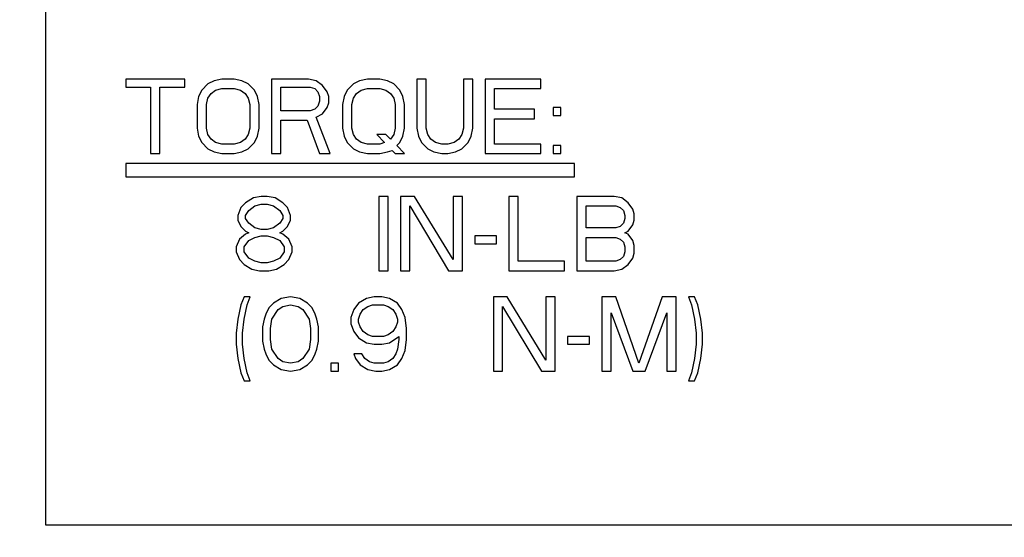
# Model space of a CAD drawing. Extents: x 5815 to 11540, y -4601 to 1411.
# Drawn here: x 8346 to 8383, y -2269 to -2249 of the extents above; entities that cross this region are included whole.
import ezdxf

# ---------------------------------------------------------------- set-up
doc = ezdxf.new("R2010")
doc.units = 0
doc.layers.get('0').update_dxf_attribs({"linetype": 'CONTINUOUS'})

msp = doc.modelspace()

# ---------------------------------------------------------------- linework, layer by layer
for p, q in [((8347.059, -2201.504), (8347.059, -2268.351)), ((8352.339, -2251.448), (8350.107, -2251.448)), ((8350.107, -2251.448), (8350.107, -2251.748)), ((8352.339, -2251.748), (8352.339, -2251.448)), ((8353.455, -2251.508), (8353.22, -2251.628)), ((8353.749, -2251.448), (8353.455, -2251.508)), ((8354.219, -2251.448), (8353.749, -2251.448)), ((8354.513, -2251.508), (8354.219, -2251.448)), ((8354.748, -2251.628), (8354.513, -2251.508)), ((8357.038, -2251.448), (8355.629, -2251.448)), ((8355.629, -2251.448), (8355.629, -2254.267)), ((8357.332, -2251.508), (8357.038, -2251.448)), ((8357.567, -2251.688), (8357.332, -2251.508)), ((8358.977, -2251.508), (8358.742, -2251.628)), ((8359.27, -2251.448), (8358.977, -2251.508)), ((8359.74, -2251.448), (8359.27, -2251.448)), ((8360.034, -2251.508), (8359.74, -2251.448)), ((8360.269, -2251.628), (8360.034, -2251.508)), ((8361.15, -2251.448), (8361.15, -2253.307)), ((8361.502, -2251.448), (8361.15, -2251.448)), ((8361.502, -2253.307), (8361.502, -2251.448)), ((8362.912, -2251.448), (8362.912, -2253.307)), ((8363.265, -2251.448), (8362.912, -2251.448)), ((8363.265, -2253.307), (8363.265, -2251.448)), ((8365.849, -2251.448), (8363.735, -2251.448)), ((8363.735, -2251.448), (8363.735, -2254.267)), ((8365.849, -2251.808), (8365.849, -2251.448)), ((8350.107, -2251.748), (8351.047, -2251.748)), ((8351.047, -2251.748), (8351.047, -2254.267)), ((8351.4, -2251.748), (8352.339, -2251.748)), ((8351.4, -2254.267), (8351.4, -2251.748)), ((8352.986, -2251.868), (8352.868, -2252.108)), ((8353.22, -2251.628), (8352.986, -2251.868)), ((8353.338, -2251.988), (8353.514, -2251.868)), ((8353.514, -2251.868), (8353.749, -2251.808)), ((8353.749, -2251.808), (8354.219, -2251.808)), ((8354.219, -2251.808), (8354.454, -2251.868)), ((8354.454, -2251.868), (8354.63, -2251.988)), ((8354.983, -2251.868), (8354.748, -2251.628)), ((8355.1, -2252.108), (8354.983, -2251.868)), ((8355.981, -2251.748), (8357.097, -2251.748)), ((8355.981, -2252.647), (8355.981, -2251.748)), ((8357.097, -2251.748), (8357.273, -2251.808)), ((8357.273, -2251.808), (8357.391, -2251.928)), ((8357.391, -2251.928), (8357.45, -2252.108)), ((8357.743, -2251.928), (8357.567, -2251.688)), ((8357.802, -2252.108), (8357.743, -2251.928)), ((8358.507, -2251.868), (8358.389, -2252.108)), ((8358.742, -2251.628), (8358.507, -2251.868)), ((8358.859, -2251.988), (8359.036, -2251.868)), ((8359.036, -2251.868), (8359.27, -2251.808)), ((8359.27, -2251.808), (8359.74, -2251.808)), ((8359.74, -2251.808), (8359.975, -2251.868)), ((8359.975, -2251.868), (8360.152, -2251.988)), ((8360.504, -2251.868), (8360.269, -2251.628)), ((8360.621, -2252.108), (8360.504, -2251.868)), ((8364.087, -2252.587), (8364.087, -2251.808)), ((8364.087, -2251.808), (8365.849, -2251.808)), ((8352.868, -2252.108), (8352.809, -2252.407)), ((8353.162, -2252.407), (8353.22, -2252.168)), ((8353.22, -2252.168), (8353.338, -2251.988)), ((8354.63, -2251.988), (8354.748, -2252.168)), ((8354.748, -2252.168), (8354.806, -2252.407)), ((8355.159, -2252.407), (8355.1, -2252.108)), ((8357.45, -2252.288), (8357.391, -2252.467)), ((8357.45, -2252.108), (8357.45, -2252.288)), ((8357.802, -2252.348), (8357.802, -2252.108)), ((8358.389, -2252.108), (8358.331, -2252.407)), ((8358.683, -2252.407), (8358.742, -2252.168)), ((8358.742, -2252.168), (8358.859, -2251.988)), ((8360.152, -2251.988), (8360.269, -2252.168)), ((8360.269, -2252.168), (8360.328, -2252.407)), ((8360.68, -2252.407), (8360.621, -2252.108)), ((8352.809, -2252.407), (8352.809, -2253.307)), ((8353.162, -2253.307), (8353.162, -2252.407)), ((8354.806, -2252.407), (8354.806, -2253.307)), ((8355.159, -2253.307), (8355.159, -2252.407)), ((8357.097, -2252.647), (8355.981, -2252.647)), ((8357.273, -2252.587), (8357.097, -2252.647)), ((8357.391, -2252.467), (8357.273, -2252.587)), ((8357.567, -2252.767), (8357.743, -2252.527)), ((8357.743, -2252.527), (8357.802, -2252.348)), ((8358.331, -2252.407), (8358.331, -2253.307)), ((8358.683, -2253.307), (8358.683, -2252.407)), ((8360.328, -2252.407), (8360.328, -2253.307)), ((8360.68, -2253.307), (8360.68, -2252.407)), ((8365.614, -2252.587), (8364.087, -2252.587)), ((8365.614, -2252.947), (8365.614, -2252.587)), ((8366.319, -2252.527), (8366.319, -2252.827)), ((8366.613, -2252.527), (8366.319, -2252.527)), ((8366.613, -2252.827), (8366.613, -2252.527)), ((8355.981, -2253.007), (8356.98, -2253.007)), ((8355.981, -2254.267), (8355.981, -2253.007)), ((8356.98, -2253.007), (8357.45, -2254.267)), ((8357.332, -2252.887), (8357.567, -2252.767)), ((8357.861, -2254.267), (8357.332, -2252.887)), ((8364.087, -2253.907), (8364.087, -2252.947)), ((8364.087, -2252.947), (8365.614, -2252.947)), ((8366.319, -2252.827), (8366.613, -2252.827)), ((8352.809, -2253.307), (8352.868, -2253.607)), ((8353.22, -2253.547), (8353.162, -2253.307)), ((8354.806, -2253.307), (8354.748, -2253.547)), ((8355.1, -2253.607), (8355.159, -2253.307)), ((8358.331, -2253.307), (8358.389, -2253.607)), ((8358.742, -2253.547), (8358.683, -2253.307)), ((8360.328, -2253.307), (8360.269, -2253.547)), ((8360.621, -2253.607), (8360.68, -2253.307)), ((8361.15, -2253.307), (8361.209, -2253.607)), ((8361.561, -2253.547), (8361.502, -2253.307)), ((8362.912, -2253.307), (8362.853, -2253.547)), ((8363.206, -2253.607), (8363.265, -2253.307)), ((8352.868, -2253.607), (8352.986, -2253.847)), ((8353.338, -2253.727), (8353.22, -2253.547)), ((8353.514, -2253.847), (8353.338, -2253.727)), ((8354.63, -2253.727), (8354.454, -2253.847)), ((8354.748, -2253.547), (8354.63, -2253.727)), ((8354.983, -2253.847), (8355.1, -2253.607)), ((8358.389, -2253.607), (8358.507, -2253.847)), ((8358.859, -2253.727), (8358.742, -2253.547)), ((8359.036, -2253.847), (8358.859, -2253.727)), ((8359.623, -2253.547), (8359.917, -2253.847)), ((8359.975, -2253.547), (8359.623, -2253.547)), ((8360.152, -2253.727), (8359.975, -2253.547)), ((8360.269, -2253.547), (8360.152, -2253.727)), ((8360.504, -2253.847), (8360.621, -2253.607)), ((8361.209, -2253.607), (8361.326, -2253.847)), ((8361.679, -2253.727), (8361.561, -2253.547)), ((8361.855, -2253.847), (8361.679, -2253.727)), ((8362.736, -2253.727), (8362.56, -2253.847)), ((8362.853, -2253.547), (8362.736, -2253.727)), ((8363.088, -2253.847), (8363.206, -2253.607)), ((8352.986, -2253.847), (8353.22, -2254.087)), ((8353.22, -2254.087), (8353.455, -2254.207)), ((8353.749, -2253.907), (8353.514, -2253.847)), ((8354.219, -2253.907), (8353.749, -2253.907)), ((8354.454, -2253.847), (8354.219, -2253.907)), ((8354.513, -2254.207), (8354.748, -2254.087)), ((8354.748, -2254.087), (8354.983, -2253.847)), ((8358.507, -2253.847), (8358.742, -2254.087)), ((8358.742, -2254.087), (8358.977, -2254.207)), ((8359.27, -2253.907), (8359.036, -2253.847)), ((8359.74, -2253.907), (8359.27, -2253.907)), ((8359.917, -2253.847), (8359.74, -2253.907)), ((8360.034, -2254.207), (8360.21, -2254.147)), ((8360.21, -2254.147), (8360.328, -2254.267)), ((8360.386, -2253.967), (8360.504, -2253.847)), ((8360.68, -2254.267), (8360.386, -2253.967)), ((8361.326, -2253.847), (8361.561, -2254.087)), ((8361.561, -2254.087), (8361.796, -2254.207)), ((8362.09, -2253.907), (8361.855, -2253.847)), ((8362.325, -2253.907), (8362.09, -2253.907)), ((8362.56, -2253.847), (8362.325, -2253.907)), ((8362.618, -2254.207), (8362.853, -2254.087)), ((8362.853, -2254.087), (8363.088, -2253.847)), ((8365.849, -2253.907), (8364.087, -2253.907)), ((8365.849, -2254.267), (8365.849, -2253.907)), ((8366.319, -2253.967), (8366.319, -2254.267)), ((8366.613, -2253.967), (8366.319, -2253.967)), ((8366.613, -2254.267), (8366.613, -2253.967)), ((8351.047, -2254.267), (8351.4, -2254.267)), ((8353.455, -2254.207), (8353.749, -2254.267)), ((8353.749, -2254.267), (8354.219, -2254.267)), ((8354.219, -2254.267), (8354.513, -2254.207)), ((8355.629, -2254.267), (8355.981, -2254.267)), ((8357.45, -2254.267), (8357.861, -2254.267)), ((8358.977, -2254.207), (8359.27, -2254.267)), ((8359.27, -2254.267), (8359.74, -2254.267)), ((8359.74, -2254.267), (8360.034, -2254.207)), ((8360.328, -2254.267), (8360.68, -2254.267)), ((8361.796, -2254.207), (8362.09, -2254.267)), ((8362.09, -2254.267), (8362.325, -2254.267)), ((8362.325, -2254.267), (8362.618, -2254.207)), ((8363.735, -2254.267), (8365.849, -2254.267)), ((8366.319, -2254.267), (8366.613, -2254.267)), ((8367.125, -2254.648), (8350.107, -2254.648)), ((8350.107, -2254.648), (8350.107, -2255.156)), ((8367.125, -2255.156), (8367.125, -2254.648)), ((8350.107, -2255.156), (8367.125, -2255.156)), ((8354.945, -2255.953), (8354.651, -2256.133)), ((8355.238, -2255.893), (8354.945, -2255.953)), ((8355.473, -2255.893), (8355.238, -2255.893)), ((8355.767, -2255.953), (8355.473, -2255.893)), ((8356.061, -2256.133), (8355.767, -2255.953)), ((8359.702, -2255.893), (8359.702, -2258.712)), ((8360.055, -2255.893), (8359.702, -2255.893)), ((8360.055, -2258.712), (8360.055, -2255.893)), ((8360.525, -2255.893), (8360.525, -2258.712)), ((8361.053, -2255.893), (8360.525, -2255.893)), ((8362.522, -2258.292), (8361.053, -2255.893)), ((8362.522, -2255.893), (8362.522, -2258.292)), ((8362.874, -2255.893), (8362.522, -2255.893)), ((8362.874, -2258.712), (8362.874, -2255.893)), ((8364.636, -2255.893), (8364.636, -2258.712)), ((8364.989, -2255.893), (8364.636, -2255.893)), ((8364.989, -2258.352), (8364.989, -2255.893)), ((8367.221, -2255.893), (8367.221, -2258.712)), ((8368.63, -2255.893), (8367.221, -2255.893)), ((8368.924, -2255.953), (8368.63, -2255.893)), ((8369.159, -2256.133), (8368.924, -2255.953)), ((8354.475, -2256.313), (8354.357, -2256.613)), ((8354.651, -2256.133), (8354.475, -2256.313)), ((8354.768, -2256.433), (8355.003, -2256.253)), ((8355.003, -2256.253), (8355.238, -2256.193)), ((8355.238, -2256.193), (8355.473, -2256.193)), ((8355.473, -2256.193), (8355.708, -2256.253)), ((8355.708, -2256.253), (8355.943, -2256.433)), ((8356.237, -2256.313), (8356.061, -2256.133)), ((8356.354, -2256.613), (8356.237, -2256.313)), ((8360.877, -2258.712), (8360.877, -2256.253)), ((8360.877, -2256.253), (8362.345, -2258.712)), ((8367.573, -2257.092), (8367.573, -2256.253)), ((8367.573, -2256.253), (8368.689, -2256.253)), ((8368.689, -2256.253), (8368.865, -2256.313)), ((8368.865, -2256.313), (8368.983, -2256.433)), ((8369.335, -2256.373), (8369.159, -2256.133)), ((8369.394, -2256.553), (8369.335, -2256.373)), ((8354.357, -2256.613), (8354.357, -2256.793)), ((8354.357, -2256.793), (8354.475, -2257.032)), ((8354.651, -2256.613), (8354.768, -2256.433)), ((8354.651, -2256.733), (8354.651, -2256.613)), ((8354.768, -2256.912), (8354.651, -2256.733)), ((8355.943, -2256.433), (8356.061, -2256.613)), ((8356.061, -2256.733), (8355.943, -2256.912)), ((8356.061, -2256.613), (8356.061, -2256.733)), ((8356.237, -2257.032), (8356.354, -2256.793)), ((8356.354, -2256.793), (8356.354, -2256.613)), ((8368.983, -2256.433), (8369.042, -2256.613)), ((8369.042, -2256.733), (8368.983, -2256.912)), ((8369.042, -2256.613), (8369.042, -2256.733)), ((8369.335, -2256.972), (8369.394, -2256.793)), ((8369.394, -2256.793), (8369.394, -2256.553)), ((8354.475, -2257.032), (8354.651, -2257.212)), ((8355.003, -2257.092), (8354.768, -2256.912)), ((8355.238, -2257.152), (8355.003, -2257.092)), ((8355.473, -2257.152), (8355.238, -2257.152)), ((8355.708, -2257.092), (8355.473, -2257.152)), ((8355.943, -2256.912), (8355.708, -2257.092)), ((8356.061, -2257.212), (8356.237, -2257.032)), ((8368.689, -2257.092), (8367.573, -2257.092)), ((8368.865, -2257.032), (8368.689, -2257.092)), ((8368.983, -2256.912), (8368.865, -2257.032)), ((8369.159, -2257.212), (8369.335, -2256.972)), ((8354.416, -2257.512), (8354.298, -2257.812)), ((8354.651, -2257.332), (8354.416, -2257.512)), ((8354.651, -2257.212), (8354.768, -2257.272)), ((8354.768, -2257.272), (8354.651, -2257.332)), ((8354.768, -2257.572), (8355.003, -2257.452)), ((8355.003, -2257.452), (8355.238, -2257.392)), ((8355.238, -2257.392), (8355.473, -2257.392)), ((8355.473, -2257.392), (8355.708, -2257.452)), ((8355.708, -2257.452), (8355.943, -2257.572)), ((8355.943, -2257.272), (8356.061, -2257.212)), ((8356.061, -2257.332), (8355.943, -2257.272)), ((8356.295, -2257.512), (8356.061, -2257.332)), ((8356.413, -2257.812), (8356.295, -2257.512)), ((8363.344, -2257.392), (8363.344, -2257.692)), ((8364.166, -2257.392), (8363.344, -2257.392)), ((8364.166, -2257.692), (8364.166, -2257.392)), ((8367.573, -2258.352), (8367.573, -2257.452)), ((8367.573, -2257.452), (8368.689, -2257.452)), ((8368.689, -2257.452), (8368.865, -2257.512)), ((8368.865, -2257.512), (8368.983, -2257.632)), ((8369.042, -2257.272), (8369.159, -2257.212)), ((8369.159, -2257.332), (8369.042, -2257.272)), ((8369.335, -2257.572), (8369.159, -2257.332)), ((8354.298, -2257.812), (8354.298, -2257.992)), ((8354.592, -2257.812), (8354.768, -2257.572)), ((8354.592, -2257.992), (8354.592, -2257.812)), ((8355.943, -2257.572), (8356.119, -2257.812)), ((8356.119, -2257.812), (8356.119, -2257.992)), ((8356.413, -2257.992), (8356.413, -2257.812)), ((8363.344, -2257.692), (8364.166, -2257.692)), ((8368.983, -2257.632), (8369.042, -2257.812)), ((8369.042, -2257.812), (8369.042, -2257.992)), ((8369.394, -2257.752), (8369.335, -2257.572)), ((8369.394, -2258.052), (8369.394, -2257.752)), ((8354.298, -2257.992), (8354.416, -2258.292)), ((8354.768, -2258.232), (8354.592, -2257.992)), ((8355.003, -2258.352), (8354.768, -2258.232)), ((8355.943, -2258.232), (8355.708, -2258.352)), ((8356.119, -2257.992), (8355.943, -2258.232)), ((8356.295, -2258.292), (8356.413, -2257.992)), ((8368.983, -2258.172), (8368.865, -2258.292)), ((8369.042, -2257.992), (8368.983, -2258.172)), ((8369.159, -2258.472), (8369.335, -2258.232)), ((8369.335, -2258.232), (8369.394, -2258.052)), ((8354.416, -2258.292), (8354.592, -2258.472)), ((8354.592, -2258.472), (8354.886, -2258.652)), ((8354.886, -2258.652), (8355.179, -2258.712)), ((8355.238, -2258.412), (8355.003, -2258.352)), ((8355.473, -2258.412), (8355.238, -2258.412)), ((8355.708, -2258.352), (8355.473, -2258.412)), ((8355.532, -2258.712), (8355.826, -2258.652)), ((8355.826, -2258.652), (8356.119, -2258.472)), ((8356.119, -2258.472), (8356.295, -2258.292)), ((8366.751, -2258.352), (8364.989, -2258.352)), ((8366.751, -2258.712), (8366.751, -2258.352)), ((8368.689, -2258.352), (8367.573, -2258.352)), ((8368.63, -2258.712), (8368.924, -2258.652)), ((8368.865, -2258.292), (8368.689, -2258.352)), ((8368.924, -2258.652), (8369.159, -2258.472)), ((8355.179, -2258.712), (8355.532, -2258.712)), ((8359.702, -2258.712), (8360.055, -2258.712)), ((8360.525, -2258.712), (8360.877, -2258.712)), ((8362.345, -2258.712), (8362.874, -2258.712)), ((8364.636, -2258.712), (8366.751, -2258.712)), ((8367.221, -2258.712), (8368.63, -2258.712)), ((8354.592, -2259.703), (8354.475, -2260.003)), ((8354.827, -2259.703), (8354.592, -2259.703)), ((8354.71, -2260.003), (8354.827, -2259.703)), ((8356.002, -2259.763), (8355.708, -2259.943)), ((8356.354, -2259.703), (8356.002, -2259.763)), ((8356.707, -2259.763), (8356.354, -2259.703)), ((8357, -2259.943), (8356.707, -2259.763)), ((8359.232, -2259.763), (8358.939, -2259.943)), ((8359.526, -2259.703), (8359.232, -2259.763)), ((8359.82, -2259.703), (8359.526, -2259.703)), ((8360.113, -2259.763), (8359.82, -2259.703)), ((8360.407, -2259.943), (8360.113, -2259.763)), ((8364.049, -2259.703), (8364.049, -2262.522)), ((8364.577, -2259.703), (8364.049, -2259.703)), ((8366.046, -2262.102), (8364.577, -2259.703)), ((8366.046, -2259.703), (8366.046, -2262.102)), ((8366.398, -2259.703), (8366.046, -2259.703)), ((8366.398, -2262.522), (8366.398, -2259.703)), ((8368.16, -2259.703), (8368.16, -2262.522)), ((8368.689, -2259.703), (8368.16, -2259.703)), ((8369.57, -2262.222), (8368.689, -2259.703)), ((8370.451, -2259.703), (8369.57, -2262.222)), ((8370.98, -2259.703), (8370.451, -2259.703)), ((8370.98, -2262.522), (8370.98, -2259.703)), ((8371.45, -2259.703), (8371.567, -2260.003)), ((8371.685, -2259.703), (8371.45, -2259.703)), ((8371.802, -2260.003), (8371.685, -2259.703)), ((8354.475, -2260.003), (8354.357, -2260.543)), ((8354.592, -2260.543), (8354.71, -2260.003)), ((8355.532, -2260.123), (8355.414, -2260.363)), ((8355.708, -2259.943), (8355.532, -2260.123)), ((8355.884, -2260.183), (8356.061, -2260.063)), ((8356.061, -2260.063), (8356.354, -2260.003)), ((8356.354, -2260.003), (8356.648, -2260.063)), ((8356.648, -2260.063), (8356.824, -2260.183)), ((8357.177, -2260.123), (8357, -2259.943)), ((8357.294, -2260.363), (8357.177, -2260.123)), ((8358.939, -2259.943), (8358.762, -2260.183)), ((8359.115, -2260.183), (8359.291, -2260.063)), ((8359.291, -2260.063), (8359.467, -2260.003)), ((8359.467, -2260.003), (8359.878, -2260.003)), ((8359.878, -2260.003), (8360.055, -2260.063)), ((8360.055, -2260.063), (8360.231, -2260.183)), ((8360.583, -2260.183), (8360.407, -2259.943)), ((8364.401, -2262.522), (8364.401, -2260.063)), ((8364.401, -2260.063), (8365.87, -2262.522)), ((8371.567, -2260.003), (8371.685, -2260.543)), ((8371.92, -2260.543), (8371.802, -2260.003)), ((8355.414, -2260.363), (8355.356, -2260.543)), ((8355.649, -2260.543), (8355.884, -2260.183)), ((8356.824, -2260.183), (8357.059, -2260.543)), ((8357.353, -2260.543), (8357.294, -2260.363)), ((8358.762, -2260.183), (8358.645, -2260.483)), ((8358.645, -2260.483), (8358.645, -2260.722)), ((8358.939, -2260.543), (8358.997, -2260.363)), ((8358.997, -2260.363), (8359.115, -2260.183)), ((8360.231, -2260.183), (8360.348, -2260.363)), ((8360.348, -2260.363), (8360.407, -2260.543)), ((8360.701, -2260.483), (8360.583, -2260.183)), ((8360.76, -2260.902), (8360.701, -2260.483)), ((8368.513, -2262.522), (8368.513, -2260.303)), ((8368.513, -2260.303), (8369.335, -2262.522)), ((8369.805, -2262.522), (8370.627, -2260.303)), ((8370.627, -2260.303), (8370.627, -2262.522)), ((8354.357, -2260.543), (8354.298, -2261.082)), ((8354.533, -2261.082), (8354.592, -2260.543)), ((8355.356, -2260.543), (8355.297, -2260.842)), ((8355.297, -2260.842), (8355.297, -2261.382)), ((8355.591, -2260.902), (8355.649, -2260.543)), ((8357.059, -2260.543), (8357.118, -2260.902)), ((8357.411, -2260.842), (8357.353, -2260.543)), ((8357.411, -2261.382), (8357.411, -2260.842)), ((8358.645, -2260.722), (8358.762, -2261.022)), ((8358.939, -2260.662), (8358.939, -2260.543)), ((8358.997, -2260.842), (8358.939, -2260.662)), ((8359.115, -2261.022), (8358.997, -2260.842)), ((8360.348, -2260.842), (8360.231, -2261.022)), ((8360.407, -2260.662), (8360.348, -2260.842)), ((8360.407, -2260.543), (8360.407, -2260.662)), ((8371.685, -2260.543), (8371.743, -2261.082)), ((8371.978, -2261.082), (8371.92, -2260.543)), ((8354.298, -2261.082), (8354.298, -2261.502)), ((8354.533, -2261.502), (8354.533, -2261.082)), ((8355.591, -2261.322), (8355.591, -2260.902)), ((8357.118, -2260.902), (8357.118, -2261.322)), ((8358.762, -2261.022), (8358.939, -2261.262)), ((8358.939, -2261.262), (8359.232, -2261.442)), ((8359.291, -2261.142), (8359.115, -2261.022)), ((8359.467, -2261.202), (8359.291, -2261.142)), ((8359.878, -2261.202), (8359.467, -2261.202)), ((8360.055, -2261.142), (8359.878, -2261.202)), ((8360.231, -2261.022), (8360.055, -2261.142)), ((8360.113, -2261.442), (8360.466, -2261.202)), ((8360.466, -2261.202), (8360.466, -2261.322)), ((8360.76, -2261.322), (8360.76, -2260.902)), ((8366.868, -2261.202), (8366.868, -2261.502)), ((8367.691, -2261.202), (8366.868, -2261.202)), ((8367.691, -2261.502), (8367.691, -2261.202)), ((8371.743, -2261.082), (8371.743, -2261.502)), ((8371.978, -2261.502), (8371.978, -2261.082)), ((8354.298, -2261.502), (8354.357, -2262.042)), ((8354.592, -2262.042), (8354.533, -2261.502)), ((8355.297, -2261.382), (8355.356, -2261.682)), ((8355.649, -2261.682), (8355.591, -2261.322)), ((8357.118, -2261.322), (8357.059, -2261.682)), ((8357.353, -2261.682), (8357.411, -2261.382)), ((8359.232, -2261.442), (8359.526, -2261.502)), ((8359.526, -2261.502), (8359.82, -2261.502)), ((8359.82, -2261.502), (8360.113, -2261.442)), ((8360.466, -2261.322), (8360.407, -2261.682)), ((8360.701, -2261.742), (8360.76, -2261.322)), ((8366.868, -2261.502), (8367.691, -2261.502)), ((8371.743, -2261.502), (8371.685, -2262.042)), ((8371.92, -2262.042), (8371.978, -2261.502)), ((8355.356, -2261.682), (8355.414, -2261.862)), ((8355.414, -2261.862), (8355.532, -2262.102)), ((8355.884, -2262.042), (8355.649, -2261.682)), ((8357.059, -2261.682), (8356.824, -2262.042)), ((8357.177, -2262.102), (8357.294, -2261.862)), ((8357.294, -2261.862), (8357.353, -2261.682)), ((8358.762, -2261.862), (8358.821, -2262.042)), ((8359.056, -2261.862), (8358.762, -2261.862)), ((8359.174, -2262.042), (8359.056, -2261.862)), ((8360.348, -2261.862), (8360.231, -2262.042)), ((8360.407, -2261.682), (8360.348, -2261.862)), ((8360.583, -2262.042), (8360.701, -2261.742)), ((8354.357, -2262.042), (8354.475, -2262.582)), ((8354.71, -2262.582), (8354.592, -2262.042)), ((8355.532, -2262.102), (8355.708, -2262.282)), ((8355.708, -2262.282), (8356.002, -2262.462)), ((8356.061, -2262.162), (8355.884, -2262.042)), ((8356.354, -2262.222), (8356.061, -2262.162)), ((8356.648, -2262.162), (8356.354, -2262.222)), ((8356.824, -2262.042), (8356.648, -2262.162)), ((8356.707, -2262.462), (8357, -2262.282)), ((8357, -2262.282), (8357.177, -2262.102)), ((8357.881, -2262.222), (8357.881, -2262.522)), ((8358.175, -2262.222), (8357.881, -2262.222)), ((8358.175, -2262.522), (8358.175, -2262.222)), ((8358.821, -2262.042), (8358.997, -2262.282)), ((8358.997, -2262.282), (8359.291, -2262.462)), ((8359.35, -2262.162), (8359.174, -2262.042)), ((8359.526, -2262.222), (8359.35, -2262.162)), ((8359.878, -2262.222), (8359.526, -2262.222)), ((8360.055, -2262.162), (8359.878, -2262.222)), ((8360.231, -2262.042), (8360.055, -2262.162)), ((8360.113, -2262.462), (8360.407, -2262.282)), ((8360.407, -2262.282), (8360.583, -2262.042)), ((8371.685, -2262.042), (8371.567, -2262.582)), ((8371.802, -2262.582), (8371.92, -2262.042)), ((8354.475, -2262.582), (8354.592, -2262.882)), ((8354.827, -2262.882), (8354.71, -2262.582)), ((8356.002, -2262.462), (8356.354, -2262.522)), ((8356.354, -2262.522), (8356.707, -2262.462)), ((8357.881, -2262.522), (8358.175, -2262.522)), ((8359.291, -2262.462), (8359.585, -2262.522)), ((8359.585, -2262.522), (8359.82, -2262.522)), ((8359.82, -2262.522), (8360.113, -2262.462)), ((8364.049, -2262.522), (8364.401, -2262.522)), ((8365.87, -2262.522), (8366.398, -2262.522)), ((8368.16, -2262.522), (8368.513, -2262.522)), ((8369.335, -2262.522), (8369.805, -2262.522)), ((8370.627, -2262.522), (8370.98, -2262.522)), ((8371.567, -2262.582), (8371.45, -2262.882)), ((8371.685, -2262.882), (8371.802, -2262.582)), ((8354.592, -2262.882), (8354.827, -2262.882)), ((8371.45, -2262.882), (8371.685, -2262.882)), ((8347.059, -2268.351), (8397.859, -2268.351))]:
    msp.add_line(p, q)
msp.add_open_spline([(8310.547, -2078.403), (8328.3, -2058.691), (8357.702, -2026.044), (8415.072, -2043.8), (8470.824, -2077.653), (8439.826, -2149.92), (8468.37, -2218.62), (8411.813, -2271.777), (8398.068, -2316.283), (8389.759, -2343.186)], degree=3, knots=[0, 0, 0, 0, 71.387168, 118.235043, 168.482046, 242.760407, 312.14777, 367.399716, 451.844697, 451.844697, 451.844697, 451.844697])

doc.saveas('drawing.dxf')
